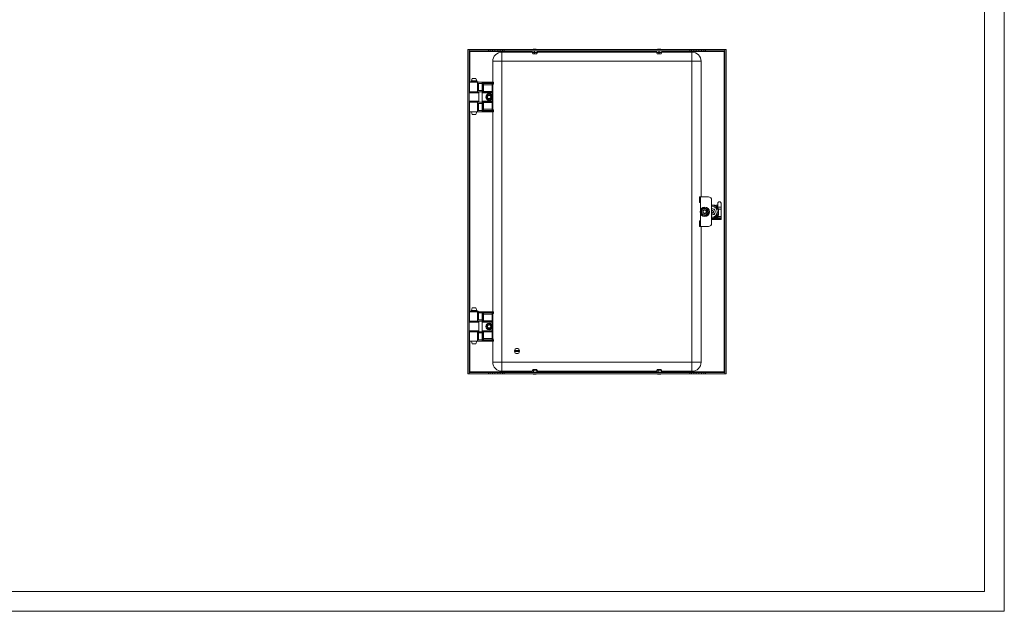
# Model space of a CAD drawing. Units: millimetres. Extents: x 1279 to 3802, y 679 to 2570.
# Drawn here: x 2300 to 3802, y 679 to 1582 of the extents above; entities that cross this region are included whole.
import ezdxf

# ---------------------------------------------------------------- set-up
doc = ezdxf.new("R2010")
doc.units = ezdxf.units.MM

msp = doc.modelspace()

# ---------------------------------------------------------------- linework, layer by layer
at = {"linetype": 'Continuous', "lineweight": 15}
for p, q in [((3802.377, 679.492), (3802.377, 2461.492)), ((3772.377, 709.492), (3772.377, 2431.492)), ((1354.377, 709.492), (3772.377, 709.492)), ((1279.377, 679.492), (3802.377, 679.492))]:
    msp.add_line(p, q, dxfattribs=at)
at = {"color": 7, "linetype": 'Continuous', "lineweight": 15}
for p, q in [((2983.807, 1536.597), (2985.807, 1536.597)), ((2983.807, 1041.597), (2983.807, 1536.597)), ((2985.807, 1536.597), (2985.807, 1041.597)), ((2986.807, 1533.597), (2985.807, 1533.597)), ((2985.808, 1534.597), (2985.808, 1536.597)), ((2985.808, 1536.597), (3015.307, 1536.597)), ((3015.307, 1534.597), (2985.808, 1534.597)), ((2986.807, 1534.597), (2986.807, 1533.597)), ((3015.307, 1536.597), (3015.307, 1534.597)), ((3015.307, 1536.597), (3017.939, 1536.597)), ((3017.939, 1534.597), (3015.307, 1534.597)), ((3017.939, 1536.597), (3017.939, 1534.597)), ((3017.939, 1536.597), (3021.395, 1536.597)), ((3021.395, 1534.597), (3017.939, 1534.597)), ((3021.395, 1536.597), (3021.395, 1534.597)), ((3021.395, 1536.597), (3025.19, 1536.597)), ((3025.19, 1534.597), (3021.395, 1534.597)), ((3025.19, 1536.597), (3025.19, 1534.597)), ((3025.19, 1536.597), (3029.424, 1536.597)), ((3029.424, 1534.597), (3025.19, 1534.597)), ((3029.424, 1536.597), (3029.424, 1534.597)), ((3029.424, 1536.597), (3033.218, 1536.597)), ((3033.218, 1534.597), (3029.424, 1534.597)), ((3033.218, 1536.597), (3033.218, 1534.597)), ((3033.218, 1536.597), (3036.674, 1536.597)), ((3036.674, 1534.597), (3033.218, 1534.597)), ((3035.807, 1532.597), (3035.807, 1518.597)), ((3035.807, 1532.597), (3081.79, 1532.597)), ((3036.674, 1536.597), (3036.674, 1534.597)), ((3036.674, 1536.597), (3039.307, 1536.597)), ((3039.307, 1534.597), (3036.674, 1534.597)), ((3039.307, 1536.597), (3039.307, 1534.597)), ((3039.307, 1536.597), (3322.307, 1536.597)), ((3322.307, 1534.597), (3039.307, 1534.597)), ((3081.873, 1534.597), (3081.757, 1531.797)), ((3085.129, 1531.797), (3085.142, 1534.597)), ((3085.257, 1529.797), (3085.257, 1534.597)), ((3085.639, 1534.597), (3085.626, 1531.797)), ((3089.8, 1531.797), (3089.683, 1534.597)), ((3089.736, 1534.597), (3089.853, 1531.797)), ((3089.857, 1531.797), (3089.74, 1534.597)), ((3089.823, 1532.597), (3271.79, 1532.597)), ((3271.873, 1534.597), (3271.757, 1531.797)), ((3275.129, 1531.797), (3275.142, 1534.597)), ((3275.257, 1529.797), (3275.257, 1534.597)), ((3275.639, 1534.597), (3275.626, 1531.797)), ((3279.8, 1531.797), (3279.683, 1534.597)), ((3279.736, 1534.597), (3279.853, 1531.797)), ((3279.857, 1531.797), (3279.74, 1534.597)), ((3279.823, 1532.597), (3325.807, 1532.597)), ((3322.307, 1536.597), (3322.307, 1534.597)), ((3322.307, 1536.597), (3324.939, 1536.597)), ((3324.939, 1534.597), (3322.307, 1534.597)), ((3324.939, 1536.597), (3324.939, 1534.597)), ((3324.939, 1536.597), (3328.395, 1536.597)), ((3328.395, 1534.597), (3324.939, 1534.597)), ((3325.807, 1518.597), (3325.807, 1532.597)), ((3328.395, 1534.597), (3328.395, 1536.597)), ((3328.395, 1536.597), (3332.19, 1536.597)), ((3332.19, 1534.597), (3328.395, 1534.597)), ((3332.19, 1536.597), (3332.19, 1534.597)), ((3332.19, 1536.597), (3336.424, 1536.597)), ((3336.424, 1534.597), (3332.19, 1534.597)), ((3336.424, 1536.597), (3336.424, 1534.597)), ((3336.424, 1536.597), (3340.218, 1536.597)), ((3340.218, 1534.597), (3336.424, 1534.597)), ((3340.218, 1536.597), (3340.218, 1534.597)), ((3340.218, 1536.597), (3343.674, 1536.597)), ((3343.674, 1534.597), (3340.218, 1534.597)), ((3343.674, 1536.597), (3346.307, 1536.597)), ((3343.674, 1536.597), (3343.674, 1534.597)), ((3346.307, 1534.597), (3343.674, 1534.597)), ((3346.307, 1536.597), (3346.307, 1534.597)), ((3346.307, 1536.597), (3375.806, 1536.597)), ((3375.806, 1534.597), (3346.307, 1534.597)), ((3374.807, 1533.597), (3374.807, 1534.597)), ((3374.807, 1533.597), (3374.807, 1044.597)), ((3375.807, 1533.597), (3374.807, 1533.597)), ((3375.806, 1536.597), (3375.806, 1534.597)), ((3375.807, 1041.597), (3375.807, 1536.597)), ((3375.807, 1536.597), (3377.807, 1536.597)), ((3377.807, 1536.597), (3377.807, 1041.597)), ((3021.807, 1486.597), (3021.807, 1518.597)), ((3035.807, 1518.597), (3021.807, 1518.597)), ((3035.807, 1518.597), (3035.807, 1059.597)), ((3325.807, 1518.597), (3035.807, 1518.597)), ((3081.757, 1531.797), (3082.857, 1529.797)), ((3081.757, 1531.797), (3085.129, 1531.797)), ((3085.246, 1529.797), (3082.857, 1529.797)), ((3085.246, 1529.797), (3085.129, 1531.797)), ((3085.257, 1529.797), (3085.246, 1529.797)), ((3085.741, 1529.797), (3085.246, 1529.797)), ((3085.743, 1529.797), (3085.626, 1531.797)), ((3085.626, 1531.797), (3089.8, 1531.797)), ((3088.703, 1529.797), (3085.743, 1529.797)), ((3088.703, 1529.797), (3089.8, 1531.797)), ((3088.756, 1529.797), (3088.703, 1529.797)), ((3088.756, 1529.797), (3089.853, 1531.797)), ((3088.757, 1529.797), (3088.756, 1529.797)), ((3088.757, 1529.797), (3089.857, 1531.797)), ((3089.853, 1531.797), (3089.857, 1531.797)), ((3271.757, 1531.797), (3272.857, 1529.797)), ((3271.757, 1531.797), (3275.129, 1531.797)), ((3275.246, 1529.797), (3272.857, 1529.797)), ((3275.246, 1529.797), (3275.129, 1531.797)), ((3275.257, 1529.797), (3275.246, 1529.797)), ((3275.741, 1529.797), (3275.246, 1529.797)), ((3275.743, 1529.797), (3275.626, 1531.797)), ((3275.626, 1531.797), (3279.8, 1531.797)), ((3278.703, 1529.797), (3275.743, 1529.797)), ((3278.703, 1529.797), (3279.8, 1531.797)), ((3278.756, 1529.797), (3278.703, 1529.797)), ((3278.756, 1529.797), (3279.853, 1531.797)), ((3278.757, 1529.797), (3278.756, 1529.797)), ((3278.757, 1529.797), (3279.857, 1531.797)), ((3279.853, 1531.797), (3279.857, 1531.797)), ((3325.807, 1059.597), (3325.807, 1518.597)), ((3339.807, 1518.597), (3325.807, 1518.597)), ((3339.807, 1518.597), (3339.807, 1311.597)), ((2986.157, 1487.497), (2986.157, 1486.597)), ((2999.694, 1487.497), (2986.157, 1487.497)), ((2990.378, 1492.577), (2989.307, 1488.577)), ((2989.307, 1488.577), (2989.307, 1487.517)), ((2996.66, 1488.577), (2989.307, 1488.577)), ((2989.307, 1487.517), (2996.66, 1487.517)), ((2989.807, 1487.517), (2989.807, 1487.497)), ((2996.235, 1492.577), (2990.378, 1492.577)), ((2997.307, 1488.577), (2996.235, 1492.577)), ((2997.307, 1488.577), (2996.66, 1488.577)), ((2996.66, 1487.517), (2997.307, 1487.517)), ((2996.807, 1487.497), (2996.807, 1487.517)), ((2997.307, 1487.517), (2997.307, 1488.577)), ((2999.694, 1487.497), (2999.694, 1486.597)), ((2999.742, 1487.497), (2999.694, 1487.497)), ((2999.742, 1486.597), (2999.742, 1487.497)), ((2986.157, 1486.597), (2999.073, 1486.597)), ((2986.307, 1486.597), (2986.307, 1472.097)), ((2998.443, 1472.097), (2998.443, 1486.597)), ((2998.738, 1484.597), (3005.807, 1484.597)), ((2998.738, 1474.097), (2998.738, 1484.597)), ((3005.807, 1474.097), (2998.738, 1474.097)), ((3005.807, 1486.597), (2999.073, 1486.597)), ((3000.167, 1474.097), (3000.167, 1484.597)), ((3005.807, 1441.597), (3005.807, 1486.597)), ((3021.607, 1486.597), (3005.807, 1486.597)), ((3021.607, 1485.597), (3006.807, 1485.597)), ((3006.807, 1485.597), (3006.807, 1470.597)), ((3007.807, 1484.597), (3021.107, 1484.597)), ((3007.807, 1471.597), (3007.807, 1484.597)), ((3021.107, 1482.865), (3007.807, 1482.865)), ((3007.807, 1472.597), (3021.107, 1472.597)), ((3021.107, 1484.597), (3021.607, 1484.597)), ((3021.107, 1484.597), (3021.107, 1482.865)), ((3022.107, 1482.865), (3021.107, 1482.865)), ((3021.107, 1482.865), (3021.107, 1472.597)), ((3021.107, 1472.597), (3021.107, 1471.597)), ((3022.107, 1472.597), (3021.107, 1472.597)), ((3021.607, 1486.597), (3021.607, 1485.597)), ((3023.107, 1486.597), (3021.607, 1486.597)), ((3021.607, 1484.597), (3021.607, 1485.597)), ((3021.607, 1485.597), (3023.107, 1485.597)), ((3022.107, 1472.597), (3022.107, 1482.865)), ((3023.107, 1485.615), (3023.107, 1486.597)), ((3023.107, 1485.597), (3023.107, 1485.615)), ((2986.307, 1471.097), (2985.807, 1470.597)), ((2993.307, 1470.597), (2985.807, 1470.597)), ((2985.807, 1457.597), (2986.307, 1457.097)), ((2985.807, 1457.597), (2993.307, 1457.597)), ((2986.307, 1472.097), (2998.443, 1472.097)), ((3000.307, 1471.097), (2986.307, 1471.097)), ((2989.307, 1472.097), (2989.307, 1471.097)), ((3000.807, 1470.597), (2993.307, 1470.597)), ((2993.307, 1457.597), (3000.807, 1457.597)), ((2997.307, 1471.097), (2997.307, 1472.097)), ((2998.443, 1472.097), (3005.636, 1472.097)), ((3000.807, 1470.597), (3000.307, 1471.097)), ((3000.307, 1457.097), (3000.807, 1457.597)), ((3000.807, 1457.597), (3000.807, 1470.597)), ((3005.636, 1472.097), (3005.636, 1456.097)), ((3006.807, 1470.597), (3021.107, 1470.597)), ((3021.107, 1457.597), (3006.807, 1457.597)), ((3006.807, 1457.597), (3006.807, 1442.768)), ((3021.107, 1471.597), (3007.807, 1471.597)), ((3021.107, 1470.597), (3021.107, 1471.597)), ((3022.107, 1470.597), (3021.107, 1470.597)), ((3021.107, 1456.597), (3021.107, 1457.597)), ((3021.107, 1457.597), (3022.107, 1457.597)), ((3022.107, 1457.597), (3022.107, 1470.597)), ((2986.307, 1457.097), (3000.307, 1457.097)), ((2986.307, 1456.097), (2986.307, 1441.597)), ((2998.443, 1456.097), (2986.307, 1456.097)), ((2989.307, 1457.097), (2989.307, 1456.097)), ((2997.307, 1456.097), (2997.307, 1457.097)), ((2998.443, 1456.097), (2998.443, 1441.597)), ((3005.636, 1456.097), (2998.443, 1456.097)), ((2998.738, 1454.097), (3005.807, 1454.097)), ((2998.738, 1443.597), (2998.738, 1454.097)), ((3005.807, 1443.597), (2998.738, 1443.597)), ((3000.167, 1443.597), (3000.167, 1454.097)), ((3006.807, 1442.768), (3021.107, 1442.768)), ((3007.749, 1443.711), (3007.807, 1443.865)), ((3021.107, 1443.711), (3007.749, 1443.711)), ((3007.807, 1456.597), (3021.107, 1456.597)), ((3007.807, 1443.865), (3007.807, 1456.597)), ((3021.107, 1455.597), (3007.807, 1455.597)), ((3007.807, 1445.597), (3021.107, 1445.597)), ((3021.107, 1456.597), (3021.107, 1455.597)), ((3021.107, 1455.597), (3022.107, 1455.597)), ((3021.107, 1455.597), (3021.107, 1445.597)), ((3021.107, 1445.597), (3021.107, 1443.711)), ((3021.107, 1445.597), (3021.626, 1445.597)), ((3021.107, 1443.711), (3021.107, 1442.768)), ((3021.683, 1443.697), (3021.107, 1443.711)), ((3021.107, 1442.768), (3021.607, 1442.747)), ((3021.607, 1442.747), (3021.607, 1441.597)), ((3022.107, 1445.329), (3022.107, 1455.597)), ((3022.335, 1443.762), (3022.282, 1443.736)), ((3022.773, 1443.838), (3022.639, 1443.842)), ((3022.913, 1443.684), (3022.772, 1443.838)), ((3023.107, 1442.846), (3023.061, 1442.806)), ((3023.107, 1442.846), (3023.107, 1443.01)), ((3023.107, 1441.597), (3023.107, 1442.846)), ((2998.443, 1441.597), (2986.307, 1441.597)), ((2989.307, 1441.597), (2989.307, 1441.577)), ((2989.307, 1441.577), (2990.378, 1437.577)), ((2989.307, 1441.577), (2996.66, 1441.577)), ((2990.378, 1437.577), (2996.235, 1437.577)), ((2996.235, 1437.577), (2997.307, 1441.577)), ((2996.66, 1441.577), (2997.307, 1441.577)), ((2997.307, 1441.577), (2997.307, 1441.597)), ((3005.807, 1441.597), (2998.443, 1441.597)), ((3021.607, 1441.597), (3005.807, 1441.597)), ((3023.107, 1441.597), (3021.607, 1441.597)), ((3021.807, 1136.597), (3021.807, 1441.597)), ((3337.306, 1311.597), (3337.306, 1303.097)), ((3338.807, 1311.597), (3337.306, 1311.597)), ((3338.807, 1311.597), (3350.807, 1311.597)), ((3338.807, 1303.097), (3338.807, 1311.597)), ((3337.306, 1303.097), (3338.807, 1303.097)), ((3338.807, 1303.097), (3338.807, 1291.953)), ((3342.068, 1292.906), (3339.869, 1291.036)), ((3344.267, 1294.776), (3342.068, 1292.906)), ((3346.986, 1293.806), (3344.267, 1294.776)), ((3349.705, 1292.836), (3346.986, 1293.806)), ((3350.225, 1289.997), (3349.705, 1292.836)), ((3355.807, 1306.597), (3355.807, 1271.597)), ((3361.052, 1299.297), (3355.807, 1299.297)), ((3360.889, 1299.097), (3355.807, 1299.097)), ((3356.573, 1297.354), (3355.807, 1297.38)), ((3359.109, 1293.097), (3360.307, 1293.097)), ((3360.307, 1293.097), (3360.307, 1291.899)), ((3364.297, 1299.35), (3363.049, 1298.102)), ((3365.157, 1297.924), (3364.014, 1299.067)), ((3365.157, 1298.49), (3364.297, 1299.35)), ((3365.157, 1301.877), (3365.157, 1295.904)), ((3370.157, 1295.904), (3365.157, 1295.904)), ((3365.157, 1295.904), (3365.157, 1295.629)), ((3366.307, 1284.514), (3366.307, 1293.679)), ((3370.157, 1292.912), (3366.307, 1292.912)), ((3370.157, 1301.877), (3370.157, 1295.904)), ((3370.157, 1295.904), (3370.157, 1292.912)), ((3370.157, 1292.912), (3370.157, 1281.991)), ((3338.807, 1286.24), (3338.807, 1275.097)), ((3339.869, 1291.036), (3340.388, 1288.197)), ((3340.388, 1288.197), (3340.908, 1285.357)), ((3340.908, 1285.357), (3343.627, 1284.387)), ((3343.627, 1284.387), (3346.346, 1283.417)), ((3346.346, 1283.417), (3348.545, 1285.287)), ((3348.545, 1285.287), (3350.745, 1287.157)), ((3350.745, 1287.157), (3350.225, 1289.997)), ((3356.558, 1291.257), (3355.807, 1291.034)), ((3355.807, 1286.863), (3356.056, 1286.937)), ((3355.807, 1280.813), (3356.573, 1280.839)), ((3355.807, 1279.097), (3360.889, 1279.097)), ((3370.157, 1278.16), (3355.807, 1278.16)), ((3370.157, 1277.16), (3355.807, 1277.16)), ((3356.846, 1291.342), (3356.558, 1291.257)), ((3357.065, 1291.135), (3356.846, 1291.342)), ((3357.693, 1287.421), (3357.981, 1287.507)), ((3357.981, 1287.507), (3358.052, 1287.799)), ((3358.521, 1289.752), (3358.303, 1289.959)), ((3358.451, 1289.459), (3358.521, 1289.752)), ((3359.107, 1281.34), (3359.107, 1279.601)), ((3360.307, 1285.097), (3359.109, 1285.097)), ((3360.307, 1286.295), (3360.307, 1285.097)), ((3362.268, 1279.852), (3370.157, 1279.852)), ((3363.657, 1280.347), (3362.973, 1280.347)), ((3363.077, 1280.347), (3363.032, 1280.392)), ((3364.307, 1288.834), (3364.307, 1289.359)), ((3365.012, 1282.372), (3365.157, 1282.227)), ((3365.157, 1282.564), (3365.157, 1281.991)), ((3370.157, 1281.991), (3365.157, 1281.991)), ((3365.157, 1281.856), (3365.157, 1281.991)), ((3370.157, 1281.991), (3370.157, 1279.852)), ((3370.157, 1279.852), (3370.157, 1278.667)), ((3370.157, 1278.667), (3370.157, 1278.16)), ((3370.157, 1278.16), (3370.157, 1277.16)), ((3337.306, 1275.097), (3337.306, 1266.597)), ((3338.807, 1275.097), (3337.306, 1275.097)), ((3337.306, 1266.597), (3338.807, 1266.597)), ((3338.807, 1266.597), (3338.807, 1275.097)), ((3350.807, 1266.597), (3338.807, 1266.597)), ((3339.807, 1266.597), (3339.807, 1059.597)), ((2990.378, 1142.577), (2989.307, 1138.577)), ((2996.235, 1142.577), (2990.378, 1142.577)), ((2997.307, 1138.577), (2996.235, 1142.577)), ((2986.157, 1137.497), (2986.157, 1136.597)), ((2999.694, 1137.497), (2986.157, 1137.497)), ((2986.157, 1136.597), (2999.073, 1136.597)), ((2986.307, 1136.597), (2986.307, 1122.097)), ((2989.307, 1138.577), (2989.307, 1137.517)), ((2996.66, 1138.577), (2989.307, 1138.577)), ((2989.307, 1137.517), (2996.66, 1137.517)), ((2989.807, 1137.517), (2989.807, 1137.497)), ((2997.307, 1138.577), (2996.66, 1138.577)), ((2996.66, 1137.517), (2997.307, 1137.517)), ((2996.807, 1137.497), (2996.807, 1137.517)), ((2997.307, 1137.517), (2997.307, 1138.577)), ((2998.443, 1122.097), (2998.443, 1136.597)), ((2998.738, 1134.597), (3005.807, 1134.597)), ((2998.738, 1124.097), (2998.738, 1134.597)), ((3005.807, 1136.597), (2999.073, 1136.597)), ((2999.694, 1137.497), (2999.694, 1136.597)), ((2999.742, 1137.497), (2999.694, 1137.497)), ((2999.742, 1136.597), (2999.742, 1137.497)), ((3000.167, 1124.097), (3000.167, 1134.597)), ((3005.807, 1091.597), (3005.807, 1136.597)), ((3021.607, 1136.597), (3005.807, 1136.597)), ((3021.607, 1135.597), (3006.807, 1135.597)), ((3006.807, 1135.597), (3006.807, 1120.597)), ((3007.807, 1134.597), (3021.107, 1134.597)), ((3007.807, 1121.597), (3007.807, 1134.597)), ((3021.107, 1132.865), (3007.807, 1132.865)), ((3021.107, 1134.597), (3021.607, 1134.597)), ((3021.107, 1134.597), (3021.107, 1132.865)), ((3022.107, 1132.865), (3021.107, 1132.865)), ((3021.107, 1132.865), (3021.107, 1122.597)), ((3021.607, 1136.597), (3021.607, 1135.597)), ((3023.107, 1136.597), (3021.607, 1136.597)), ((3021.607, 1134.597), (3021.607, 1135.597)), ((3021.607, 1135.597), (3023.107, 1135.597)), ((3022.107, 1122.597), (3022.107, 1132.865)), ((3023.107, 1135.615), (3023.107, 1136.597)), ((3023.107, 1135.597), (3023.107, 1135.615)), ((2986.307, 1121.097), (2985.807, 1120.597)), ((3000.807, 1120.597), (2985.807, 1120.597)), ((2986.307, 1122.097), (2998.443, 1122.097)), ((2993.307, 1121.097), (2986.307, 1121.097)), ((2989.307, 1122.097), (2989.307, 1121.097)), ((3000.307, 1121.097), (2993.307, 1121.097)), ((2997.307, 1121.097), (2997.307, 1122.097)), ((2998.443, 1122.097), (3005.636, 1122.097)), ((3005.807, 1124.097), (2998.738, 1124.097)), ((3000.807, 1120.597), (3000.307, 1121.097)), ((3000.807, 1107.597), (3000.807, 1120.597)), ((3005.636, 1122.097), (3005.636, 1106.097)), ((3006.807, 1120.597), (3021.107, 1120.597)), ((3007.807, 1122.597), (3021.107, 1122.597)), ((3021.107, 1121.597), (3007.807, 1121.597)), ((3021.107, 1122.597), (3021.107, 1121.597)), ((3022.107, 1122.597), (3021.107, 1122.597)), ((3021.107, 1120.597), (3021.107, 1121.597)), ((3022.107, 1120.597), (3021.107, 1120.597)), ((3022.107, 1107.597), (3022.107, 1120.597)), ((2985.807, 1107.597), (2986.307, 1107.097)), ((2985.807, 1107.597), (3000.807, 1107.597)), ((2986.307, 1107.097), (3000.307, 1107.097)), ((2986.307, 1106.097), (2986.307, 1091.597)), ((2998.443, 1106.097), (2986.307, 1106.097)), ((2989.307, 1107.097), (2989.307, 1106.097)), ((2997.307, 1106.097), (2997.307, 1107.097)), ((2998.443, 1106.097), (2998.443, 1091.597)), ((3005.636, 1106.097), (2998.443, 1106.097)), ((2998.738, 1104.097), (3005.807, 1104.097)), ((2998.738, 1093.597), (2998.738, 1104.097)), ((3000.167, 1093.597), (3000.167, 1104.097)), ((3000.307, 1107.097), (3000.807, 1107.597)), ((3021.107, 1107.597), (3006.807, 1107.597)), ((3006.807, 1107.597), (3006.807, 1092.768)), ((3007.807, 1106.597), (3021.107, 1106.597)), ((3007.807, 1093.865), (3007.807, 1106.597)), ((3021.107, 1105.597), (3007.807, 1105.597)), ((3021.107, 1106.597), (3021.107, 1107.597)), ((3021.107, 1107.597), (3022.107, 1107.597)), ((3021.107, 1106.597), (3021.107, 1105.597)), ((3021.107, 1105.597), (3022.107, 1105.597)), ((3021.107, 1105.597), (3021.107, 1095.597)), ((3022.107, 1095.329), (3022.107, 1105.597)), ((2998.443, 1091.597), (2986.307, 1091.597)), ((2989.307, 1091.597), (2989.307, 1091.577)), ((2989.307, 1091.577), (2990.378, 1087.577)), ((2989.307, 1091.577), (2996.66, 1091.577)), ((2990.378, 1087.577), (2996.235, 1087.577)), ((2996.235, 1087.577), (2997.307, 1091.577)), ((2996.66, 1091.577), (2997.307, 1091.577)), ((2997.307, 1091.577), (2997.307, 1091.597)), ((3005.807, 1091.597), (2998.443, 1091.597)), ((3005.807, 1093.597), (2998.738, 1093.597)), ((3021.607, 1091.597), (3005.807, 1091.597)), ((3006.807, 1092.768), (3021.107, 1092.768)), ((3007.749, 1093.711), (3007.807, 1093.865)), ((3021.107, 1093.711), (3007.749, 1093.711)), ((3007.807, 1095.597), (3021.107, 1095.597)), ((3021.107, 1095.597), (3021.107, 1093.711)), ((3021.107, 1095.597), (3021.626, 1095.597)), ((3021.107, 1093.711), (3021.107, 1092.768)), ((3021.683, 1093.697), (3021.107, 1093.711)), ((3021.107, 1092.768), (3021.607, 1092.747)), ((3021.607, 1092.747), (3021.607, 1091.597)), ((3023.107, 1091.597), (3021.607, 1091.597)), ((3021.807, 1059.597), (3021.807, 1091.597)), ((3022.335, 1093.762), (3022.282, 1093.736)), ((3022.773, 1093.838), (3022.639, 1093.842)), ((3022.913, 1093.684), (3022.772, 1093.838)), ((3023.107, 1092.846), (3023.061, 1092.806)), ((3023.107, 1092.846), (3023.107, 1093.01)), ((3023.107, 1091.597), (3023.107, 1092.846)), ((3054.86, 1077.247), (3062.753, 1077.247)), ((3062.753, 1075.947), (3054.86, 1075.947)), ((3021.807, 1059.597), (3035.807, 1059.597)), ((3035.807, 1059.597), (3035.807, 1045.597)), ((3035.807, 1059.597), (3325.807, 1059.597)), ((3325.807, 1045.597), (3325.807, 1059.597)), ((3325.807, 1059.597), (3339.807, 1059.597)), ((2985.807, 1041.597), (2983.807, 1041.597)), ((2985.807, 1044.597), (2986.807, 1044.597)), ((2985.808, 1041.597), (2985.808, 1043.597)), ((2985.808, 1043.597), (3015.307, 1043.597)), ((3015.307, 1041.597), (2985.808, 1041.597)), ((2986.807, 1044.597), (2986.807, 1043.597)), ((3015.307, 1043.597), (3015.307, 1041.597)), ((3015.307, 1043.597), (3017.939, 1043.597)), ((3015.307, 1041.597), (3017.939, 1041.597)), ((3017.939, 1043.597), (3017.939, 1041.597)), ((3017.939, 1043.597), (3021.395, 1043.597)), ((3017.939, 1041.597), (3021.395, 1041.597)), ((3021.395, 1041.597), (3021.395, 1043.597)), ((3021.395, 1043.597), (3025.19, 1043.597)), ((3025.19, 1041.597), (3021.395, 1041.597)), ((3025.19, 1043.597), (3025.19, 1041.597)), ((3025.19, 1043.597), (3029.424, 1043.597)), ((3025.19, 1041.597), (3029.424, 1041.597)), ((3029.424, 1041.597), (3029.424, 1043.597)), ((3029.424, 1043.597), (3033.218, 1043.597)), ((3033.218, 1041.597), (3029.424, 1041.597)), ((3033.218, 1043.597), (3033.218, 1041.597)), ((3033.218, 1043.597), (3036.674, 1043.597)), ((3033.218, 1041.597), (3036.674, 1041.597)), ((3081.79, 1045.597), (3035.807, 1045.597)), ((3036.674, 1043.597), (3036.674, 1041.597)), ((3036.674, 1043.597), (3039.307, 1043.597)), ((3036.674, 1041.597), (3039.307, 1041.597)), ((3039.307, 1041.597), (3039.307, 1043.597)), ((3039.307, 1043.597), (3322.307, 1043.597)), ((3322.307, 1041.597), (3039.307, 1041.597)), ((3082.857, 1048.397), (3081.757, 1046.397)), ((3081.757, 1046.397), (3081.873, 1043.597)), ((3083.745, 1046.397), (3081.757, 1046.397)), ((3082.857, 1048.397), (3084.246, 1048.397)), ((3084.246, 1048.397), (3083.745, 1046.397)), ((3083.798, 1043.597), (3083.745, 1046.397)), ((3084.692, 1048.397), (3084.19, 1046.397)), ((3089.292, 1046.397), (3084.19, 1046.397)), ((3084.19, 1046.397), (3084.243, 1043.597)), ((3084.246, 1048.397), (3084.292, 1048.397)), ((3084.246, 1048.397), (3084.692, 1048.397)), ((3084.292, 1046.804), (3084.292, 1048.397)), ((3084.692, 1048.397), (3088.31, 1048.397)), ((3089.292, 1046.397), (3088.31, 1048.397)), ((3088.31, 1048.397), (3088.448, 1048.397)), ((3088.448, 1048.397), (3088.448, 1048.115)), ((3088.538, 1048.397), (3088.448, 1048.397)), ((3088.538, 1048.397), (3088.757, 1048.397)), ((3089.52, 1046.397), (3088.538, 1048.397)), ((3089.857, 1046.397), (3088.757, 1048.397)), ((3089.188, 1043.597), (3089.292, 1046.397)), ((3089.52, 1046.397), (3089.416, 1043.597)), ((3089.857, 1046.397), (3089.52, 1046.397)), ((3089.74, 1043.597), (3089.857, 1046.397)), ((3271.79, 1045.597), (3089.823, 1045.597)), ((3272.857, 1048.397), (3271.757, 1046.397)), ((3271.757, 1046.397), (3271.873, 1043.597)), ((3273.745, 1046.397), (3271.757, 1046.397)), ((3272.857, 1048.397), (3274.246, 1048.397)), ((3274.246, 1048.397), (3273.745, 1046.397)), ((3273.798, 1043.597), (3273.745, 1046.397)), ((3274.692, 1048.397), (3274.19, 1046.397)), ((3279.292, 1046.397), (3274.19, 1046.397)), ((3274.19, 1046.397), (3274.243, 1043.597)), ((3274.246, 1048.397), (3274.292, 1048.397)), ((3274.246, 1048.397), (3274.692, 1048.397)), ((3274.292, 1046.804), (3274.292, 1048.397)), ((3274.692, 1048.397), (3278.31, 1048.397)), ((3279.292, 1046.397), (3278.31, 1048.397)), ((3278.31, 1048.397), (3278.448, 1048.397)), ((3278.448, 1048.397), (3278.448, 1048.115)), ((3278.538, 1048.397), (3278.448, 1048.397)), ((3278.538, 1048.397), (3278.757, 1048.397)), ((3279.52, 1046.397), (3278.538, 1048.397)), ((3279.857, 1046.397), (3278.757, 1048.397)), ((3279.188, 1043.597), (3279.292, 1046.397)), ((3279.52, 1046.397), (3279.416, 1043.597)), ((3279.857, 1046.397), (3279.52, 1046.397)), ((3279.74, 1043.597), (3279.857, 1046.397)), ((3325.807, 1045.597), (3279.823, 1045.597)), ((3322.307, 1043.597), (3322.307, 1041.597)), ((3322.307, 1043.597), (3324.939, 1043.597)), ((3322.307, 1041.597), (3324.939, 1041.597)), ((3324.939, 1043.597), (3324.939, 1041.597)), ((3324.939, 1043.597), (3328.395, 1043.597)), ((3324.939, 1041.597), (3328.395, 1041.597)), ((3328.395, 1041.597), (3328.395, 1043.597)), ((3328.395, 1043.597), (3332.19, 1043.597)), ((3332.19, 1041.597), (3328.395, 1041.597)), ((3332.19, 1043.597), (3332.19, 1041.597)), ((3332.19, 1043.597), (3336.424, 1043.597)), ((3332.19, 1041.597), (3336.424, 1041.597)), ((3336.424, 1041.597), (3336.424, 1043.597)), ((3336.424, 1043.597), (3340.218, 1043.597)), ((3340.218, 1041.597), (3336.424, 1041.597)), ((3340.218, 1043.597), (3340.218, 1041.597)), ((3340.218, 1043.597), (3343.674, 1043.597)), ((3340.218, 1041.597), (3343.674, 1041.597)), ((3343.674, 1043.597), (3343.674, 1041.597)), ((3343.674, 1043.597), (3346.307, 1043.597)), ((3343.674, 1041.597), (3346.307, 1041.597)), ((3346.307, 1041.597), (3346.307, 1043.597)), ((3346.307, 1043.597), (3375.806, 1043.597)), ((3375.806, 1041.597), (3346.307, 1041.597)), ((3374.807, 1043.597), (3374.807, 1044.597)), ((3374.807, 1044.597), (3375.807, 1044.597)), ((3375.806, 1043.597), (3375.806, 1041.597)), ((3377.807, 1041.597), (3375.807, 1041.597))]:
    msp.add_line(p, q, dxfattribs=at)
at = {"color": 8, "linetype": 'Continuous', "lineweight": 15}
for p, q in [((2986.807, 1487.497), (2986.807, 1533.597)), ((2986.807, 1533.597), (3081.832, 1533.597)), ((3089.782, 1533.597), (3271.832, 1533.597)), ((3279.782, 1533.597), (3374.807, 1533.597)), ((2986.807, 1471.097), (2986.807, 1472.097)), ((3021.107, 1470.597), (3021.107, 1465.497)), ((3021.107, 1462.697), (3021.107, 1457.597)), ((2986.807, 1456.097), (2986.807, 1457.097)), ((2986.807, 1137.497), (2986.807, 1441.597)), ((3355.807, 1278.667), (3370.157, 1278.667)), ((2986.807, 1121.097), (2986.807, 1122.097)), ((3021.107, 1120.597), (3021.107, 1115.497)), ((3021.107, 1112.697), (3021.107, 1107.597)), ((2986.807, 1106.097), (2986.807, 1107.097)), ((2986.807, 1044.597), (2986.807, 1091.597)), ((3081.832, 1044.597), (2986.807, 1044.597)), ((3271.832, 1044.597), (3089.782, 1044.597)), ((3374.807, 1044.597), (3279.782, 1044.597))]:
    msp.add_line(p, q, dxfattribs=at)
at = {"color": 7, "linetype": 'Continuous', "lineweight": 15, "flags": 128}
for points in [[(3007.807, 1484.597), (3007.787, 1484.616), (3007.731, 1484.673), (3007.638, 1484.765), (3007.514, 1484.889), (3007.362, 1485.041), (3007.189, 1485.214), (3007.002, 1485.401), (3006.807, 1485.597)], [(3007.807, 1471.597), (3007.791, 1471.581), (3007.746, 1471.536), (3007.673, 1471.463), (3007.573, 1471.363), (3007.449, 1471.239), (3007.307, 1471.097), (3007.149, 1470.939), (3006.98, 1470.77), (3006.807, 1470.597)], [(3007.807, 1456.597), (3007.787, 1456.616), (3007.731, 1456.673), (3007.638, 1456.765), (3007.514, 1456.889), (3007.362, 1457.041), (3007.189, 1457.214), (3007.002, 1457.402), (3006.807, 1457.597)], [(3007.749, 1443.711), (3007.677, 1443.638), (3007.577, 1443.538), (3007.453, 1443.415), (3007.31, 1443.272), (3007.151, 1443.113), (3006.982, 1442.943), (3006.807, 1442.768)], [(3021.607, 1442.747), (3021.619, 1442.904), (3021.631, 1443.057), (3021.643, 1443.202), (3021.654, 1443.335), (3021.663, 1443.455), (3021.671, 1443.556), (3021.678, 1443.638), (3021.683, 1443.697)], [(3359.107, 1279.601), (3357.214, 1279.238), (3355.807, 1279.209)], [(3007.807, 1134.597), (3007.787, 1134.616), (3007.731, 1134.673), (3007.638, 1134.765), (3007.514, 1134.889), (3007.362, 1135.041), (3007.189, 1135.214), (3007.002, 1135.402), (3006.807, 1135.597)], [(3007.807, 1121.597), (3007.791, 1121.581), (3007.746, 1121.536), (3007.673, 1121.463), (3007.573, 1121.363), (3007.449, 1121.239), (3007.307, 1121.097), (3007.149, 1120.939), (3006.98, 1120.77), (3006.807, 1120.597)], [(3007.807, 1106.597), (3007.787, 1106.616), (3007.731, 1106.673), (3007.638, 1106.765), (3007.514, 1106.889), (3007.362, 1107.041), (3007.189, 1107.214), (3007.002, 1107.402), (3006.807, 1107.597)], [(3007.749, 1093.711), (3007.677, 1093.638), (3007.577, 1093.538), (3007.453, 1093.415), (3007.31, 1093.272), (3007.151, 1093.113), (3006.982, 1092.943), (3006.807, 1092.768)], [(3021.607, 1092.747), (3021.619, 1092.904), (3021.631, 1093.057), (3021.643, 1093.202), (3021.654, 1093.335), (3021.663, 1093.455), (3021.671, 1093.556), (3021.678, 1093.638), (3021.683, 1093.697)]]:
    msp.add_lwpolyline(points, dxfattribs=at)
at = {"color": 7, "linetype": 'Continuous', "lineweight": 15}
for centre, radius in [((3016.307, 1464.097), 5), ((3345.307, 1289.097), 7.1), ((3345.307, 1289.097), 6.738), ((3345.307, 1289.097), 3.167), ((3345.307, 1289.097), 2.386), ((3016.307, 1114.097), 5)]:
    msp.add_circle(centre, radius, dxfattribs=at)
for centre, radius, start, end in [((3035.807, 1518.597), 14, 90, 180), ((3086.108, 1511.331), 25.766, 90.670111, 101.305852), ((3085.505, 1511.331), 25.766, 78.694148, 89.329889), ((3276.108, 1511.331), 25.766, 90.670111, 101.305852), ((3275.505, 1511.331), 25.766, 78.694148, 89.329889), ((3325.807, 1518.597), 14, 0, 90), ((3024.107, 1482.865), 2, 131.810315, 180), ((3022.107, 1485.101), 1, 311.810315, 324.136773), ((3022.107, 1485.101), 1, 340.004749, 0), ((3016.307, 1464.097), 2.887, 150, 210), ((3016.307, 1464.097), 2.887, 90, 150), ((3016.307, 1464.097), 2.5, 120, 180), ((3016.307, 1464.097), 2.5, 180, 240), ((3016.307, 1464.097), 2.887, 210, 270), ((3016.307, 1464.097), 2.5, 60, 120), ((3016.307, 1464.097), 2.5, 240, 300), ((3016.307, 1464.097), 2.887, 30, 90), ((3016.307, 1464.097), 2.887, 270, 330), ((3016.307, 1464.097), 2.5, 0, 60), ((3016.307, 1464.097), 2.5, 300, 0), ((3016.307, 1464.097), 2.887, 330, 30), ((3021.107, 1470.597), 1, 0, 90), ((3021.107, 1457.597), 1, 270, 0), ((3024.041, 1445.403), 2.423, 175.426059, 223.457996), ((3023.858, 1445.296), 1.897, 173.661629, 230.024184), ((3024.107, 1445.329), 2, 180, 228.189685), ((3022.015, 1442.721), 1.05, 4.649274, 75.252003), ((3022.151, 1442.825), 0.956, 1.26007, 78.915131), ((3022.128, 1443.007), 0.979, 0.175649, 58.489933), ((3022.107, 1443.093), 1, 0, 36.516923), ((3350.807, 1306.597), 5, 0, 90), ((3345.307, 1289.097), 5, 130.370585, 190.370585), ((3345.307, 1289.097), 5, 70.370585, 130.370585), ((3345.307, 1289.097), 5, 10.370585, 70.370585), ((3356.307, 1289.097), 9.9, 286.429078, 92.894958), ((3356.307, 1289.097), 4.884, 46.483519, 95.87618), ((3356.307, 1289.097), 4.884, 264.12382, 46.483519), ((3356.307, 1289.359), 8, 0, 88.090848), ((3356.307, 1289.097), 5, 36.869898, 53.130102), ((3356.307, 1289.097), 11, 24.619977, 65.378772), ((3356.307, 1289.097), 11.25, 53.176457, 65.048699), ((3345.307, 1289.097), 5, 190.370585, 250.370585), ((3345.307, 1289.097), 5, 250.370585, 310.370585), ((3345.307, 1289.097), 5, 310.370585, 10.370585), ((3356.307, 1289.097), 2.175, 83.36967, 103.293048), ((3356.307, 1289.097), 2, 46.483519, 104.477512), ((3356.307, 1289.097), 2.175, 263.36967, 309.597368), ((3356.307, 1288.834), 8, 271.909152, 360), ((3356.307, 1289.097), 2, 286.483519, 346.483519), ((3356.307, 1289.097), 2.175, 23.36967, 69.597368), ((3356.307, 1289.097), 2, 346.483519, 46.483519), ((3356.307, 1289.097), 2.175, 323.36967, 9.597368), ((3356.307, 1289.097), 5, 306.869898, 323.130102), ((3356.307, 1289.097), 11, 294.618727, 335.380023), ((3350.807, 1271.597), 5, 270, 0), ((3024.107, 1132.865), 2, 131.810315, 180), ((3022.107, 1135.101), 1, 311.810315, 324.136773), ((3022.107, 1135.101), 1, 340.004749, 0), ((3016.307, 1114.097), 2.887, 150, 210), ((3016.307, 1114.097), 2.887, 90, 150), ((3016.307, 1114.097), 2.5, 120, 180), ((3016.307, 1114.097), 2.5, 180, 240), ((3016.307, 1114.097), 2.887, 210, 270), ((3016.307, 1114.097), 2.5, 60, 120), ((3016.307, 1114.097), 2.5, 240, 300), ((3016.307, 1114.097), 2.887, 30, 90), ((3016.307, 1114.097), 2.887, 270, 330), ((3016.307, 1114.097), 2.5, 0, 60), ((3016.307, 1114.097), 2.5, 300, 0), ((3016.307, 1114.097), 2.887, 330, 30), ((3021.107, 1120.597), 1, 0, 90), ((3021.107, 1107.597), 1, 270, 0), ((3024.041, 1095.403), 2.423, 175.426474, 223.457725), ((3023.858, 1095.296), 1.897, 173.66082, 230.024816), ((3024.107, 1095.329), 2, 180, 228.189685), ((3022.015, 1092.721), 1.05, 4.649274, 75.252003), ((3022.151, 1092.825), 0.956, 1.260484, 78.914716), ((3022.128, 1093.007), 0.979, 0.176903, 58.488679), ((3022.107, 1093.093), 1, 0, 36.516923), ((3058.807, 1076.597), 4, 170.647965, 189.352035), ((3058.807, 1076.597), 4, 9.352035, 170.647965), ((3058.807, 1076.597), 4, 189.352035, 350.647965), ((3058.807, 1076.597), 4, 350.647965, 9.352035), ((3035.807, 1059.597), 14, 180, 270), ((3325.807, 1059.597), 14, 270, 0), ((3086.108, 1066.863), 25.766, 258.694148, 269.329889), ((3085.505, 1066.863), 25.766, 270.670111, 281.305852), ((3276.108, 1066.863), 25.766, 258.694148, 269.329889), ((3275.505, 1066.863), 25.766, 270.670111, 281.305852)]:
    msp.add_arc(centre, radius, start, end, dxfattribs=at)
msp.add_ellipse((3363.657, 1281.856), major_axis=(0, 1.509), ratio=0.99401887, start_param=3.14159265, end_param=4.71238898, dxfattribs=at)
for points, knots in [([(3021.607, 1484.597), (3021.648, 1484.597), (3021.729, 1484.597), (3021.844, 1484.597), (3021.947, 1484.597), (3021.997, 1484.597), (3022.022, 1484.597)], [0, 0, 0, 0, 0.25063749, 0.49993885, 0.74782155, 1, 1, 1, 1]), ([(3022.022, 1484.597), (3022.081, 1484.597), (3022.188, 1484.599), (3022.315, 1484.62), (3022.378, 1484.638), (3022.39, 1484.641)], [0, 0, 0, 0, 0.5014584, 0.91065713, 1, 1, 1, 1]), ([(3022.107, 1470.597), (3022.107, 1470.623), (3022.107, 1470.665), (3022.107, 1470.914), (3022.107, 1471.172), (3022.107, 1471.491), (3022.107, 1471.957), (3022.107, 1472.345), (3022.107, 1472.597)], [0, 0, 0, 0, 0.23944308, 0.36963549, 0.5000006, 0.63019347, 0.76055623, 1, 1, 1, 1]), ([(3022.39, 1484.641), (3022.453, 1484.664), (3022.622, 1484.726), (3022.855, 1484.91), (3023.006, 1485.133), (3023.054, 1485.279), (3023.067, 1485.319)], [0, 0, 0, 0, 0.19983219, 0.53588486, 0.87233445, 1, 1, 1, 1]), ([(3022.39, 1484.641), (3022.488, 1484.561), (3022.685, 1484.402), (3022.744, 1484.371), (3022.773, 1484.355)], [0, 0, 0, 0, 0.50154221, 1, 1, 1, 1]), ([(3022.75, 1484.364), (3022.83, 1484.435), (3022.987, 1484.574), (3023.053, 1484.789), (3023.085, 1484.893)], [0, 0, 0, 0, 0.5128167, 1, 1, 1, 1]), ([(3023.067, 1485.319), (3023.079, 1485.369), (3023.098, 1485.446), (3023.105, 1485.535), (3023.106, 1485.575), (3023.107, 1485.589), (3023.107, 1485.594), (3023.107, 1485.597)], [0, 0, 0, 0, 0.55407471, 0.84157137, 0.93522123, 0.97078287, 1, 1, 1, 1]), ([(3023.107, 1485.101), (3023.107, 1485.115), (3023.107, 1485.145), (3023.107, 1485.363), (3023.107, 1485.515), (3023.107, 1485.615)], [0, 0, 0, 0, 0.2483935, 0.49899954, 1, 1, 1, 1]), ([(3018.507, 1460.286), (3017.998, 1460.06), (3017.215, 1459.713), (3016.054, 1459.676), (3015.16, 1459.815), (3014.313, 1460.14), (3013.34, 1460.762), (3012.404, 1461.843), (3011.935, 1463.195), (3011.883, 1464.348), (3012.026, 1465.244), (3012.352, 1466.088), (3012.965, 1467.075), (3013.657, 1467.579), (3014.107, 1467.907)], [0, 0, 0, 0, 0.11972868, 0.1841806, 0.24999986, 0.31581941, 0.38027118, 0.49999955, 0.61972823, 0.68418017, 0.74999997, 0.81581952, 0.88027204, 1, 1, 1, 1]), ([(3016.307, 1466.983), (3015.89, 1466.743), (3015.057, 1466.262), (3014.223, 1465.781), (3013.807, 1465.54)], [0, 0, 0, 0, 0.50000063, 1, 1, 1, 1]), ([(3013.807, 1465.54), (3013.807, 1465.024), (3013.807, 1464.06), (3013.807, 1463.1), (3013.807, 1462.653)], [0, 0, 0, 0, 0.53474801, 1, 1, 1, 1]), ([(3013.807, 1462.653), (3014.253, 1462.395), (3015.089, 1461.913), (3015.92, 1461.433), (3016.307, 1461.21)], [0, 0, 0, 0, 0.5347458, 1, 1, 1, 1]), ([(3014.107, 1467.907), (3014.615, 1468.133), (3015.398, 1468.48), (3016.56, 1468.518), (3017.453, 1468.378), (3018.301, 1468.053), (3019.273, 1467.432), (3020.209, 1466.35), (3020.678, 1464.998), (3020.73, 1463.845), (3020.587, 1462.949), (3020.262, 1462.105), (3019.649, 1461.118), (3018.957, 1460.614), (3018.507, 1460.286)], [0, 0, 0, 0, 0.119728388, 0.184180248, 0.25000043, 0.31581992, 0.380271631, 0.500000296, 0.619728351, 0.684180186, 0.74999992, 0.815819915, 0.880271335, 1, 1, 1, 1]), ([(3018.807, 1465.54), (3018.36, 1465.798), (3017.525, 1466.28), (3016.693, 1466.76), (3016.307, 1466.983)], [0, 0, 0, 0, 0.5347458, 1, 1, 1, 1]), ([(3016.307, 1461.21), (3016.753, 1461.468), (3017.589, 1461.95), (3018.42, 1462.43), (3018.807, 1462.653)], [0, 0, 0, 0, 0.5347458, 1, 1, 1, 1]), ([(3018.807, 1462.653), (3018.807, 1463.169), (3018.807, 1464.134), (3018.807, 1465.093), (3018.807, 1465.54)], [0, 0, 0, 0, 0.53474549, 1, 1, 1, 1]), ([(3022.107, 1455.597), (3022.107, 1455.848), (3022.107, 1456.236), (3022.107, 1456.702), (3022.107, 1457.021), (3022.107, 1457.279), (3022.107, 1457.528), (3022.107, 1457.57), (3022.107, 1457.597)], [0, 0, 0, 0, 0.23944155, 0.36963431, 0.49999919, 0.63019213, 0.76055681, 1, 1, 1, 1]), ([(3023.061, 1442.806), (3023.008, 1442.793), (3022.901, 1442.767), (3022.561, 1442.746), (3022.119, 1442.737), (3021.779, 1442.744), (3021.607, 1442.747)], [0, 0, 0, 0, 0.24090315, 0.48772014, 0.74068636, 1, 1, 1, 1]), ([(3021.626, 1445.597), (3021.697, 1445.596), (3021.839, 1445.595), (3021.928, 1445.535), (3021.973, 1445.505)], [0, 0, 0, 0, 0.50148936, 1, 1, 1, 1]), ([(3022.282, 1443.736), (3022.249, 1443.727), (3022.181, 1443.708), (3022.032, 1443.696), (3021.863, 1443.691), (3021.743, 1443.695), (3021.683, 1443.697)], [0, 0, 0, 0, 0.239478361, 0.499802545, 0.749878397, 1, 1, 1, 1]), ([(3021.973, 1445.505), (3022.009, 1445.463), (3022.065, 1445.4), (3022.101, 1445.339), (3022.105, 1445.332), (3022.107, 1445.329)], [0, 0, 0, 0, 0.50000311, 0.76566097, 1, 1, 1, 1]), ([(3022.639, 1443.842), (3022.593, 1443.846), (3022.522, 1443.854), (3022.414, 1443.816), (3022.365, 1443.782), (3022.335, 1443.762)], [0, 0, 0, 0, 0.413859696, 0.646882675, 1, 1, 1, 1]), ([(3370.157, 1301.877), (3370.128, 1302.163), (3370.07, 1302.734), (3369.621, 1303.487), (3368.962, 1304.051), (3368.153, 1304.356), (3367.309, 1304.378), (3366.519, 1304.134), (3365.848, 1303.654), (3365.363, 1302.975), (3365.173, 1302.342), (3365.16, 1301.969), (3365.157, 1301.877)], [0, 0, 0, 0, 0.11074593, 0.22148599, 0.33200841, 0.43967606, 0.54341644, 0.64513124, 0.74811898, 0.85461102, 0.96442482, 1, 1, 1, 1]), ([(3356.056, 1286.937), (3356.433, 1287.048), (3356.982, 1287.211), (3357.523, 1287.371), (3357.693, 1287.421)], [0, 0, 0, 0, 0.68627735, 1, 1, 1, 1]), ([(3358.052, 1287.799), (3358.144, 1288.182), (3358.278, 1288.739), (3358.409, 1289.287), (3358.451, 1289.459)], [0, 0, 0, 0, 0.68627998, 1, 1, 1, 1]), ([(3021.607, 1134.597), (3021.648, 1134.597), (3021.729, 1134.597), (3021.844, 1134.597), (3021.947, 1134.597), (3021.997, 1134.597), (3022.022, 1134.597)], [0, 0, 0, 0, 0.25063749, 0.49993885, 0.74782155, 1, 1, 1, 1]), ([(3022.022, 1134.597), (3022.081, 1134.597), (3022.188, 1134.599), (3022.315, 1134.62), (3022.378, 1134.638), (3022.39, 1134.641)], [0, 0, 0, 0, 0.5014584, 0.91065713, 1, 1, 1, 1]), ([(3022.39, 1134.641), (3022.453, 1134.664), (3022.622, 1134.726), (3022.855, 1134.91), (3023.006, 1135.133), (3023.054, 1135.279), (3023.067, 1135.319)], [0, 0, 0, 0, 0.199827687, 0.535882253, 0.872333729, 1, 1, 1, 1]), ([(3022.39, 1134.641), (3022.488, 1134.561), (3022.685, 1134.402), (3022.744, 1134.371), (3022.773, 1134.355)], [0, 0, 0, 0, 0.50154221, 1, 1, 1, 1]), ([(3022.75, 1134.364), (3022.83, 1134.435), (3022.987, 1134.574), (3023.053, 1134.789), (3023.085, 1134.893)], [0, 0, 0, 0, 0.5128167, 1, 1, 1, 1]), ([(3023.067, 1135.319), (3023.079, 1135.369), (3023.098, 1135.446), (3023.105, 1135.535), (3023.106, 1135.575), (3023.107, 1135.589), (3023.107, 1135.594), (3023.107, 1135.597)], [0, 0, 0, 0, 0.55404811, 0.84160917, 0.93526308, 0.97082626, 1, 1, 1, 1]), ([(3023.107, 1135.101), (3023.107, 1135.115), (3023.107, 1135.145), (3023.107, 1135.363), (3023.107, 1135.515), (3023.107, 1135.615)], [0, 0, 0, 0, 0.24839154, 0.49900046, 1, 1, 1, 1]), ([(3018.507, 1110.286), (3017.998, 1110.06), (3017.215, 1109.713), (3016.054, 1109.676), (3015.16, 1109.815), (3014.313, 1110.14), (3013.34, 1110.762), (3012.404, 1111.843), (3011.935, 1113.195), (3011.883, 1114.348), (3012.026, 1115.244), (3012.352, 1116.088), (3012.965, 1117.075), (3013.657, 1117.579), (3014.107, 1117.907)], [0, 0, 0, 0, 0.11972865, 0.18418058, 0.24999983, 0.31581937, 0.38027083, 0.49999958, 0.61972824, 0.68418017, 0.75000048, 0.81582002, 0.88027207, 1, 1, 1, 1]), ([(3016.307, 1116.983), (3015.89, 1116.743), (3015.057, 1116.262), (3014.223, 1115.781), (3013.807, 1115.54)], [0, 0, 0, 0, 0.49999874, 1, 1, 1, 1]), ([(3013.807, 1115.54), (3013.807, 1115.024), (3013.807, 1114.06), (3013.807, 1113.1), (3013.807, 1112.653)], [0, 0, 0, 0, 0.53474666, 1, 1, 1, 1]), ([(3013.807, 1112.653), (3014.253, 1112.395), (3015.089, 1111.913), (3015.92, 1111.433), (3016.307, 1111.21)], [0, 0, 0, 0, 0.53474521, 1, 1, 1, 1]), ([(3014.107, 1117.907), (3014.615, 1118.133), (3015.398, 1118.48), (3016.56, 1118.518), (3017.453, 1118.378), (3018.301, 1118.053), (3019.273, 1117.432), (3020.209, 1116.35), (3020.678, 1114.998), (3020.73, 1113.845), (3020.587, 1112.949), (3020.262, 1112.105), (3019.649, 1111.118), (3018.957, 1110.614), (3018.507, 1110.286)], [0, 0, 0, 0, 0.11972861, 0.18418047, 0.25000076, 0.31582028, 0.38027172, 0.50000043, 0.61972904, 0.6841809, 0.75000013, 0.81581964, 0.880272, 1, 1, 1, 1]), ([(3018.807, 1115.54), (3018.36, 1115.798), (3017.525, 1116.28), (3016.693, 1116.76), (3016.307, 1116.983)], [0, 0, 0, 0, 0.53474773, 1, 1, 1, 1]), ([(3016.307, 1111.21), (3016.753, 1111.468), (3017.589, 1111.95), (3018.42, 1112.43), (3018.807, 1112.653)], [0, 0, 0, 0, 0.53474773, 1, 1, 1, 1]), ([(3018.807, 1112.653), (3018.807, 1113.169), (3018.807, 1114.134), (3018.807, 1115.093), (3018.807, 1115.54)], [0, 0, 0, 0, 0.53474666, 1, 1, 1, 1]), ([(3022.107, 1120.597), (3022.107, 1120.623), (3022.107, 1120.665), (3022.107, 1120.914), (3022.107, 1121.172), (3022.107, 1121.491), (3022.107, 1121.957), (3022.107, 1122.345), (3022.107, 1122.597)], [0, 0, 0, 0, 0.23944341, 0.36963577, 0.50000082, 0.63019364, 0.76055634, 1, 1, 1, 1]), ([(3022.107, 1105.597), (3022.107, 1105.848), (3022.107, 1106.236), (3022.107, 1106.702), (3022.107, 1107.021), (3022.107, 1107.279), (3022.107, 1107.528), (3022.107, 1107.57), (3022.107, 1107.597)], [0, 0, 0, 0, 0.239443, 0.36963526, 0.5000015, 0.63019396, 0.76055815, 1, 1, 1, 1]), ([(3023.061, 1092.806), (3023.008, 1092.793), (3022.901, 1092.767), (3022.561, 1092.746), (3022.119, 1092.737), (3021.779, 1092.744), (3021.607, 1092.747)], [0, 0, 0, 0, 0.24090268, 0.48772012, 0.74068634, 1, 1, 1, 1]), ([(3021.626, 1095.597), (3021.697, 1095.596), (3021.839, 1095.595), (3021.928, 1095.535), (3021.973, 1095.505)], [0, 0, 0, 0, 0.50149056, 1, 1, 1, 1]), ([(3022.282, 1093.736), (3022.249, 1093.727), (3022.181, 1093.708), (3022.032, 1093.696), (3021.863, 1093.691), (3021.743, 1093.695), (3021.683, 1093.697)], [0, 0, 0, 0, 0.239475742, 0.49980183, 0.749878278, 1, 1, 1, 1]), ([(3021.973, 1095.505), (3022.009, 1095.463), (3022.065, 1095.4), (3022.101, 1095.338), (3022.105, 1095.332), (3022.107, 1095.329)], [0, 0, 0, 0, 0.50001511, 0.76566633, 1, 1, 1, 1]), ([(3022.639, 1093.842), (3022.593, 1093.846), (3022.522, 1093.854), (3022.414, 1093.816), (3022.365, 1093.782), (3022.335, 1093.762)], [0, 0, 0, 0, 0.41386058, 0.64687959, 1, 1, 1, 1])]:
    msp.add_open_spline(points, degree=3, knots=knots, dxfattribs=at)
msp.add_open_spline([(3358.303, 1289.959), (3358.096, 1290.155), (3357.684, 1290.547), (3357.271, 1290.939), (3357.065, 1291.135)], degree=3, dxfattribs=at)

doc.saveas('drawing.dxf')
